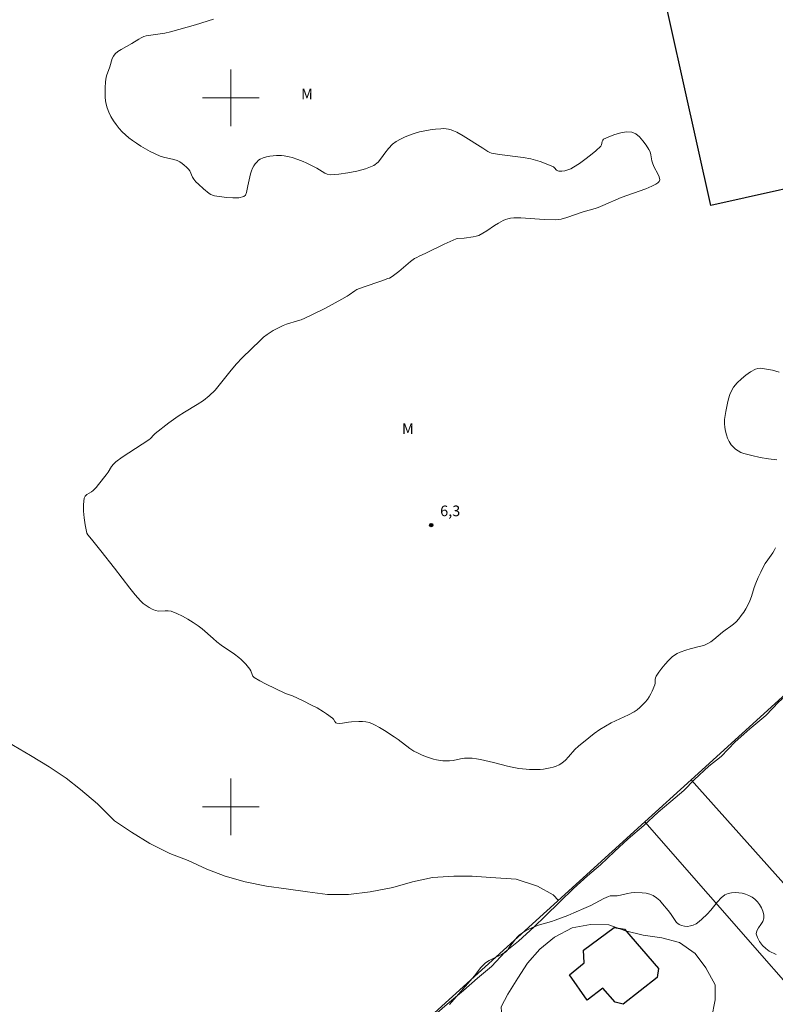
# Model space of a CAD drawing. Units: metres. Extents: x 282165 to 282680, y 1660484 to 1661049.
# Drawn here: x 282370 to 282477, y 1660672 to 1660811 of the extents above; entities that cross this region are included whole.
import ezdxf

# ---------------------------------------------------------------- set-up
doc = ezdxf.new("R2010")
doc.units = ezdxf.units.M
doc.header["$MEASUREMENT"] = 0
for name, color, linetype, lineweight, true_color in [('Curvas_Intermediarias', 7, 'Continuous', 9, 0x783c14), ('Pto_Cotado', 7, 'Continuous', 9, 0x783c14), ('Topon_Pto_Cotado', 7, 'Continuous', 9, 0x783c14), ('Topon_Vegetacao', 7, 'Continuous', 9, 0x00ff33), ('Vegetacao', 7, 'Orla8', 9, 0x00ff33)]:
    doc.layers.add(name, color=color, linetype=linetype, lineweight=lineweight, true_color=true_color)
for name, color, linetype, lineweight in [('Edificacoes', 7, 'Continuous', 30), ('Malha_Coordenadas', 7, 'Continuous', 15), ('Muro_Grade', 8, 'Continuous', 20)]:
    doc.layers.add(name, color=color, linetype=linetype, lineweight=lineweight)
doc.styles.add('Arial', font='arial.ttf', dxfattribs={"height": 1.5})
doc.styles.get("Standard").update_dxf_attribs({"font": 'arial.ttf'})
doc.linetypes.add('Orla8', pattern='A,6,-0.5,["V",Standard,S=1,R=0,X=-0.5,Y=-1],-0.5,6,-0.5,["V",Standard,S=1,R=0,X=-0.5,Y=-1],-0.5', length=14)

# ---------------------------------------------------------------- blocks, each defined once
blk = doc.blocks.new('Cotas')
at = {"layer": 'Pto_Cotado'}
blk.add_hatch(color=256, dxfattribs=at).paths.add_polyline_path([(0, 0.24, 1), (0, -0.24, 1)])
at = {"layer": 'Pto_Cotado', "lineweight": -3}
blk.add_lwpolyline([(0, -0.24, -1), (0, 0.24, -1)], format="xyb", close=True, dxfattribs=at)

msp = doc.modelspace()

# ---------------------------------------------------------------- linework, layer by layer
at = {"layer": 'Curvas_Intermediarias', "elevation": 6, "flags": 128}
for points in [[(282476.83, 1660736.55), (282476.64, 1660736.17), (282476.43, 1660735.83), (282475.73, 1660734.84), (282475.38, 1660734.31), (282475.04, 1660733.71), (282474.75, 1660733.12), (282474.38, 1660732.34), (282474.05, 1660731.55), (282473.82, 1660730.93), (282473.41, 1660729.67), (282473.19, 1660729.05), (282472.92, 1660728.46), (282472.64, 1660727.95), (282472.33, 1660727.46), (282471.99, 1660726.98), (282471.63, 1660726.53), (282471.25, 1660726.1), (282470.9, 1660725.77), (282470.52, 1660725.48), (282469.71, 1660724.94), (282469.32, 1660724.65), (282468.12, 1660723.6), (282467.71, 1660723.28), (282467.27, 1660723.02), (282466.69, 1660722.78), (282466.07, 1660722.61), (282464.8, 1660722.31), (282464.19, 1660722.12), (282463.36, 1660721.8), (282462.96, 1660721.61), (282462.59, 1660721.4), (282462.25, 1660721.14), (282461.73, 1660720.66), (282461.25, 1660720.13), (282460.79, 1660719.57), (282460.36, 1660719), (282459.98, 1660718.42), (282459.89, 1660718.19), (282459.86, 1660717.95), (282459.83, 1660717.43), (282459.78, 1660717.19), (282459.43, 1660716.34), (282459.23, 1660715.92), (282459.01, 1660715.52), (282458.75, 1660715.15), (282458.43, 1660714.75), (282458.08, 1660714.38), (282457.7, 1660714.02), (282457.3, 1660713.7), (282456.88, 1660713.41), (282456.1, 1660712.97), (282453.62, 1660711.84), (282452.82, 1660711.4), (282452.03, 1660710.89), (282451.25, 1660710.34), (282450.49, 1660709.76), (282449.02, 1660708.55), (282448.54, 1660708.08), (282447.64, 1660707.06), (282447.18, 1660706.58), (282446.67, 1660706.15), (282446.3, 1660705.93), (282445.89, 1660705.74), (282445.46, 1660705.6), (282445.02, 1660705.49), (282444.1, 1660705.32), (282443.61, 1660705.28), (282443.11, 1660705.27), (282442.13, 1660705.29), (282441.64, 1660705.32), (282440.64, 1660705.43), (282439.66, 1660705.6), (282439, 1660705.75), (282437.03, 1660706.27), (282435.21, 1660706.67), (282434.63, 1660706.78), (282434.05, 1660706.86), (282433.47, 1660706.89), (282432.94, 1660706.86), (282432.41, 1660706.77), (282431.35, 1660706.55), (282430.82, 1660706.5), (282430.37, 1660706.5), (282429.91, 1660706.51), (282429.01, 1660706.63), (282428.57, 1660706.73), (282428, 1660706.91), (282427.44, 1660707.11), (282426.89, 1660707.34), (282426.35, 1660707.6), (282425.82, 1660707.88), (282425.24, 1660708.24), (282423.58, 1660709.49), (282423.02, 1660709.88), (282421.66, 1660710.78), (282420.97, 1660711.21), (282420.27, 1660711.59), (282419.54, 1660711.89), (282419.06, 1660712.01), (282418.56, 1660712.05), (282418.04, 1660712.05), (282417, 1660712), (282416.58, 1660711.96), (282415.73, 1660711.81), (282415.32, 1660711.77), (282414.94, 1660711.79), (282414.8, 1660711.87), (282414.69, 1660712.02), (282414.49, 1660712.38), (282414.36, 1660712.53), (282413.51, 1660713.14), (282413.07, 1660713.42), (282412.17, 1660713.95), (282411.49, 1660714.31), (282410.1, 1660714.99), (282408.69, 1660715.64), (282407.72, 1660716.01), (282404.9, 1660717.34), (282404.07, 1660717.78), (282403.29, 1660718.27), (282403.12, 1660718.45), (282403, 1660718.68), (282402.81, 1660719.2), (282402.68, 1660719.43), (282402.11, 1660720.13), (282401.48, 1660720.78), (282401.14, 1660721.08), (282400.54, 1660721.54), (282398.66, 1660722.83), (282398.05, 1660723.28), (282397.51, 1660723.73), (282395.96, 1660725.13), (282395.4, 1660725.54), (282394.68, 1660726.01), (282393.94, 1660726.46), (282393.18, 1660726.88), (282392.39, 1660727.26), (282391.61, 1660727.58), (282391.18, 1660727.66), (282390.73, 1660727.66), (282389.82, 1660727.62), (282389.39, 1660727.7), (282388.93, 1660727.88), (282388.48, 1660728.11), (282388.05, 1660728.39), (282387.65, 1660728.7), (282387.28, 1660729.05), (282386.5, 1660729.92), (282385.76, 1660730.84), (282383.61, 1660733.69), (282381.66, 1660736.11), (282380.37, 1660737.74), (282379.85, 1660738.38), (282379.71, 1660738.6), (282379.63, 1660738.84), (282379.47, 1660739.78), (282379.33, 1660740.75), (282379.24, 1660741.72), (282379.22, 1660742.67), (282379.31, 1660743.56), (282379.44, 1660743.83), (282379.69, 1660744.04), (282380.34, 1660744.41), (282380.61, 1660744.63), (282380.99, 1660745.06), (282381.36, 1660745.49), (282382.41, 1660746.84), (282382.68, 1660747.21), (282383.18, 1660747.99), (282383.45, 1660748.35), (282383.77, 1660748.66), (282384.66, 1660749.33), (282385.6, 1660749.95), (282387.52, 1660751.15), (282388.46, 1660751.78), (282388.65, 1660751.94), (282389.15, 1660752.49), (282389.33, 1660752.66), (282391.24, 1660754.17), (282392.56, 1660755.12), (282393.45, 1660755.69), (282395.27, 1660756.75), (282396.15, 1660757.32), (282396.96, 1660757.96), (282397.79, 1660758.79), (282398.56, 1660759.69), (282400.03, 1660761.58), (282400.8, 1660762.49), (282401.6, 1660763.32), (282404.17, 1660765.82), (282404.63, 1660766.23), (282405.11, 1660766.61), (282405.53, 1660766.91), (282405.97, 1660767.18), (282406.43, 1660767.43), (282407.36, 1660767.88), (282407.85, 1660768.07), (282409.39, 1660768.53), (282409.9, 1660768.7), (282410.45, 1660768.93), (282411.54, 1660769.43), (282413.37, 1660770.36), (282415.65, 1660771.6), (282416.4, 1660772.03), (282416.68, 1660772.21), (282417.49, 1660772.8), (282417.79, 1660772.95), (282418.65, 1660773.29), (282421.29, 1660774.17), (282422.16, 1660774.5), (282422.36, 1660774.59), (282422.76, 1660774.82), (282423.13, 1660775.09), (282423.69, 1660775.53), (282425.34, 1660776.9), (282425.92, 1660777.32), (282426.22, 1660777.5), (282426.54, 1660777.66), (282427.52, 1660778.08), (282430.07, 1660779.35), (282430.93, 1660779.75), (282431.79, 1660780.12), (282432, 1660780.18), (282432.9, 1660780.23), (282434.17, 1660780.38), (282434.58, 1660780.47), (282434.97, 1660780.6), (282435.55, 1660780.9), (282436.1, 1660781.25), (282437.19, 1660782), (282437.76, 1660782.34), (282438.41, 1660782.69), (282438.75, 1660782.84), (282439.09, 1660782.96), (282439.44, 1660783.04), (282439.91, 1660783.09), (282440.88, 1660783.07), (282444.18, 1660782.86), (282445.72, 1660782.79), (282446.15, 1660782.82), (282446.58, 1660782.9), (282447.38, 1660783.13), (282449.71, 1660783.93), (282451.39, 1660784.39), (282451.79, 1660784.53), (282452.45, 1660784.8), (282455.05, 1660785.94), (282458.54, 1660787.19), (282459.38, 1660787.55), (282459.96, 1660787.83), (282460.22, 1660788.01), (282460.42, 1660788.21), (282460.5, 1660788.43), (282460.43, 1660788.86), (282460.24, 1660789.3), (282459.72, 1660790.23), (282459.51, 1660790.7), (282459.39, 1660791.11), (282459.24, 1660791.96), (282459.13, 1660792.37), (282458.95, 1660792.73), (282458.56, 1660793.32), (282458.12, 1660793.93), (282457.65, 1660794.48), (282457.12, 1660794.92), (282456.57, 1660795.17), (282455.82, 1660795.22), (282454.99, 1660795.08), (282454.15, 1660794.83), (282453.33, 1660794.5), (282452.58, 1660794.17), (282452.45, 1660794.04), (282452.38, 1660793.84), (282452.29, 1660793.37), (282452.19, 1660793.2), (282451.47, 1660792.55), (282450.73, 1660791.91), (282449.95, 1660791.3), (282449.16, 1660790.73), (282448.35, 1660790.21), (282447.96, 1660790.01), (282447.54, 1660789.84), (282447.1, 1660789.73), (282446.67, 1660789.66), (282446.26, 1660789.64), (282446.1, 1660789.69), (282445.95, 1660789.82), (282445.66, 1660790.15), (282445.5, 1660790.27), (282444.26, 1660790.78), (282443.62, 1660791.01), (282442.97, 1660791.21), (282442.32, 1660791.38), (282441.22, 1660791.58), (282437.87, 1660792.01), (282436.77, 1660792.22), (282436.51, 1660792.3), (282436.26, 1660792.43), (282435.56, 1660792.89), (282432.75, 1660794.66), (282431.87, 1660795.16), (282431.41, 1660795.36), (282431.07, 1660795.48), (282430.72, 1660795.57), (282430.36, 1660795.63), (282430, 1660795.66), (282429.64, 1660795.65), (282428.88, 1660795.58), (282428.11, 1660795.49), (282427.35, 1660795.36), (282426.6, 1660795.19), (282425.86, 1660794.98), (282425.21, 1660794.76), (282424.57, 1660794.49), (282423.94, 1660794.19), (282423.34, 1660793.84), (282422.78, 1660793.45), (282422.23, 1660792.88), (282421.74, 1660792.21), (282421.27, 1660791.52), (282420.76, 1660790.91), (282420.15, 1660790.47), (282419.01, 1660790.01), (282417.78, 1660789.66), (282416.51, 1660789.42), (282415.23, 1660789.26), (282413.99, 1660789.16), (282413.61, 1660789.22), (282413.24, 1660789.38), (282412.51, 1660789.85), (282412.14, 1660790.06), (282410.61, 1660790.84), (282410.22, 1660791.01), (282409.44, 1660791.31), (282408.65, 1660791.57), (282408.24, 1660791.67), (282407.52, 1660791.81), (282407.15, 1660791.86), (282406.78, 1660791.88), (282406.42, 1660791.87), (282405.95, 1660791.83), (282405.48, 1660791.77), (282405.01, 1660791.68), (282404.57, 1660791.55), (282404.16, 1660791.37), (282403.89, 1660791.19), (282403.65, 1660790.95), (282403.43, 1660790.68), (282403.24, 1660790.39), (282403.07, 1660790.09), (282402.91, 1660789.7), (282402.79, 1660789.29), (282402.38, 1660787.58), (282402.23, 1660786.66), (282402.08, 1660786.29), (282401.83, 1660786.07), (282401.11, 1660785.91), (282400.29, 1660785.89), (282399.41, 1660785.96), (282397.68, 1660786.2), (282397.43, 1660786.27), (282397.19, 1660786.38), (282396.96, 1660786.52), (282396.16, 1660787.16), (282395.43, 1660787.82), (282395.09, 1660788.17), (282394.77, 1660788.54), (282394.6, 1660788.81), (282394.2, 1660789.7), (282394.02, 1660789.96), (282393.74, 1660790.24), (282393.44, 1660790.5), (282393.12, 1660790.75), (282392.79, 1660790.97), (282392.43, 1660791.15), (282391.97, 1660791.31), (282390.49, 1660791.63), (282390.02, 1660791.78), (282388.64, 1660792.44), (282387.97, 1660792.8), (282387.32, 1660793.19), (282386.68, 1660793.61), (282386.15, 1660793.97), (282385.64, 1660794.36), (282385.14, 1660794.78), (282384.68, 1660795.22), (282384.25, 1660795.69), (282383.83, 1660796.22), (282383.44, 1660796.78), (282383.08, 1660797.36), (282382.78, 1660797.97), (282382.55, 1660798.59), (282382.39, 1660799.28), (282382.3, 1660800.01), (282382.26, 1660800.74), (282382.27, 1660801.48), (282382.31, 1660802.2), (282382.37, 1660802.64), (282382.48, 1660803.09), (282382.94, 1660804.39), (282383.29, 1660805.54), (282383.45, 1660805.89), (282383.67, 1660806.19), (282384.08, 1660806.54), (282384.55, 1660806.84), (282386.06, 1660807.65), (282387.04, 1660808.29), (282387.37, 1660808.48), (282387.72, 1660808.64), (282388.05, 1660808.74), (282390.69, 1660809.13), (282391.49, 1660809.3), (282393.86, 1660809.96), (282395.04, 1660810.31), (282397.58, 1660811.12)], [(282477.34, 1660761.31), (282476.4, 1660761.57), (282474.72, 1660761.86), (282474.33, 1660761.85), (282473.98, 1660761.75), (282473.31, 1660761.37), (282472.64, 1660760.91), (282472, 1660760.38), (282471.42, 1660759.81), (282470.91, 1660759.2), (282470.6, 1660758.7), (282470.36, 1660758.14), (282470.18, 1660757.55), (282470.03, 1660756.94), (282469.79, 1660755.77), (282469.7, 1660755.2), (282469.64, 1660754.62), (282469.63, 1660754.05), (282469.67, 1660753.49), (282469.75, 1660752.98), (282469.89, 1660752.47), (282470.07, 1660751.98), (282470.3, 1660751.51), (282470.57, 1660751.08), (282470.85, 1660750.76), (282471.17, 1660750.46), (282471.54, 1660750.2), (282471.94, 1660749.99), (282472.34, 1660749.84), (282473.48, 1660749.54), (282474.65, 1660749.28), (282475.83, 1660749.08), (282477.01, 1660748.95)], [(282430.85, 1660672.14), (282434.37, 1660676.18), (282435.26, 1660677.33), (282435.57, 1660677.69), (282435.92, 1660678), (282436.45, 1660678.34), (282437.02, 1660678.63), (282438.18, 1660679.18), (282438.72, 1660679.5), (282438.87, 1660679.63), (282439, 1660679.78), (282439.23, 1660680.12), (282440.13, 1660681.32), (282440.4, 1660681.64), (282440.71, 1660681.93), (282441.13, 1660682.23), (282441.58, 1660682.5), (282442.05, 1660682.75), (282442.53, 1660682.98), (282443.55, 1660683.38), (282445.21, 1660683.84), (282445.76, 1660684.02), (282447.51, 1660684.69), (282448.39, 1660685.05), (282450.12, 1660685.79), (282450.75, 1660686.1), (282452.63, 1660687.1), (282453.27, 1660687.37), (282453.5, 1660687.43), (282453.74, 1660687.45), (282454.23, 1660687.45), (282454.47, 1660687.47), (282454.97, 1660687.56), (282455.95, 1660687.79), (282456.45, 1660687.87), (282456.94, 1660687.91), (282458.03, 1660687.89), (282458.58, 1660687.83), (282459.1, 1660687.71), (282459.57, 1660687.5), (282460.05, 1660687.18), (282460.49, 1660686.78), (282460.89, 1660686.33), (282461.68, 1660685.39), (282461.99, 1660684.98), (282462.55, 1660684.1), (282462.85, 1660683.71), (282463.21, 1660683.41), (282463.56, 1660683.26), (282463.96, 1660683.17), (282464.39, 1660683.15), (282464.81, 1660683.2), (282465.19, 1660683.3), (282465.63, 1660683.51), (282466.04, 1660683.81), (282466.44, 1660684.15), (282467.19, 1660684.88), (282467.69, 1660685.43), (282468.64, 1660686.62), (282469.14, 1660687.15), (282469.69, 1660687.59), (282470.12, 1660687.78), (282470.61, 1660687.88), (282471.12, 1660687.91), (282471.63, 1660687.89), (282472.11, 1660687.81), (282472.58, 1660687.69), (282473.05, 1660687.49), (282473.51, 1660687.25), (282473.92, 1660686.96), (282474.27, 1660686.63), (282474.57, 1660686.24), (282474.82, 1660685.78), (282475.02, 1660685.28), (282475.15, 1660684.78), (282475.18, 1660684.3), (282475.05, 1660683.85), (282474.76, 1660683.4), (282474.43, 1660682.96), (282474.18, 1660682.52), (282474.11, 1660682.1), (282474.28, 1660681.56), (282474.57, 1660681), (282474.97, 1660680.47), (282475.43, 1660680.01), (282475.93, 1660679.66), (282476.91, 1660679.2)]]:
    msp.add_lwpolyline(points, dxfattribs=at)
at = {"layer": 'Edificacoes', "flags": 128}
for points in [[(282533.78, 1660845.11), (282535.05, 1660839.73), (282580.53, 1660849.63), (282580.29, 1660850.47), (282588.94, 1660852.67), (282587.94, 1660857.63), (282598.8, 1660860.07), (282600.28, 1660853.7), (282594.46, 1660852.22), (282601.31, 1660821.54), (282589.15, 1660818.83), (282590.13, 1660814.42), (282542.99, 1660803.9), (282548.7, 1660778.33), (282514.26, 1660770.66), (282514.74, 1660768.48), (282493.18, 1660763.67), (282487.48, 1660789.24), (282467.7, 1660784.82), (282458.24, 1660827.25)], [(282460.11, 1660675.92), (282455.34, 1660672.16), (282454.22, 1660672.44), (282452.46, 1660674.44), (282450.26, 1660672.76), (282447.77, 1660676.32), (282449.82, 1660678), (282449.74, 1660679.77), (282454.06, 1660683.01), (282455.54, 1660682.77), (282460.31, 1660677.2)]]:
    msp.add_lwpolyline(points, close=True, dxfattribs=at)
at = {"layer": 'Malha_Coordenadas', "flags": 128}
for points in [[(282400, 1660804), (282400, 1660796)], [(282404, 1660800), (282396, 1660800)], [(282400, 1660704), (282400, 1660696)], [(282404, 1660700), (282396, 1660700)]]:
    msp.add_lwpolyline(points, dxfattribs=at)
at = {"layer": 'Muro_Grade', "flags": 128}
for points in [[(282464.91, 1660703.81), (282479.84, 1660717.37)], [(282458.4, 1660697.88), (282464.91, 1660703.81)], [(282464.91, 1660703.81), (282495.32, 1660669.79), (282500.17, 1660664.36)], [(282426.68, 1660669.06), (282458.4, 1660697.88)], [(282524.21, 1660622.72), (282508.6, 1660640.55), (282500.54, 1660649.75), (282498.59, 1660651.97), (282494.51, 1660656.63), (282494.44, 1660656.71), (282458.4, 1660697.88)]]:
    msp.add_lwpolyline(points, dxfattribs=at)
at = {"layer": 'Vegetacao', "flags": 128}
msp.add_lwpolyline([(282498.75, 1660733.66), (282500.44, 1660735.6), (282502.19, 1660737.41), (282502.95, 1660737.91), (282503.7, 1660737.29), (282503.32, 1660735.22), (282501.82, 1660733.16), (282500.69, 1660731.53), (282500.38, 1660729.03), (282500.06, 1660727.03), (282498.56, 1660724.9), (282497.87, 1660723.65), (282498.75, 1660721.71), (282500.94, 1660720.21), (282502.19, 1660718.64), (282502.63, 1660716.52), (282502.06, 1660714.08), (282500.56, 1660711.94), (282499, 1660709.81), (282497.99, 1660707.31), (282497.99, 1660704.75), (282498.87, 1660702.18), (282500.12, 1660699.93), (282502, 1660698.3), (282502.93, 1660696.55), (282503.06, 1660694.05), (282502.56, 1660691.79), (282501.12, 1660689.67), (282500.05, 1660688.48), (282498.55, 1660688.17), (282496.74, 1660686.34), (282495.55, 1660683.84), (282495.17, 1660682.46), (282496.23, 1660680.84), (282498.05, 1660679.83), (282498.8, 1660678.83), (282498.42, 1660676.46), (282497.05, 1660674.33), (282496.73, 1660673.2), (282497.8, 1660672.2), (282500.36, 1660672.08), (282501.8, 1660671.7), (282502.99, 1660670.32), (282503.42, 1660668.26), (282502.99, 1660666.76), (282501.67, 1660665.76), (282501.05, 1660663.32), (282500.73, 1660662.06), (282499.04, 1660661.12), (282496.54, 1660661.06), (282494.48, 1660661.68), (282494.16, 1660660.74), (282495.1, 1660659.87), (282495.16, 1660657.8), (282494.6, 1660656.68), (282494.54, 1660655.74), (282494.79, 1660655.8), (282496.41, 1660653.74), (282498.35, 1660651.92), (282499.23, 1660650.29), (282499.23, 1660648.73), (282497.91, 1660647.23), (282495.54, 1660646.35), (282494.53, 1660645.92), (282493.59, 1660646.48), (282493.71, 1660647.98), (282494.66, 1660649.11), (282494.72, 1660650.3), (282492.77, 1660651.99), (282490.96, 1660653.74), (282489.33, 1660655.99), (282488.33, 1660657.68), (282488.33, 1660659.49), (282489.84, 1660661.81), (282490.71, 1660662.82), (282490.65, 1660664.45), (282489.21, 1660666.64), (282487.9, 1660668.51), (282486.52, 1660669.33), (282484.71, 1660669.2), (282482.71, 1660667.64), (282481.02, 1660665.76), (282478.95, 1660663.95), (282478.14, 1660662.76), (282478.2, 1660661), (282479.95, 1660659), (282481.83, 1660657.12), (282483.58, 1660654.87), (282484.52, 1660653.3), (282484.52, 1660651.99), (282483.45, 1660650.99), (282480.95, 1660650.86), (282478.38, 1660650.43), (282476.07, 1660649.3), (282474.88, 1660649.11), (282473.69, 1660650.05), (282473.13, 1660652.49), (282472.19, 1660655.06), (282471.38, 1660657.56), (282470.57, 1660660.13), (282469.44, 1660662.64), (282468.12, 1660664.95), (282467.62, 1660667.64), (282467.81, 1660670.15), (282468.31, 1660672.77), (282468.31, 1660674.9), (282467, 1660677.28), (282465.49, 1660679.34), (282463.3, 1660680.85), (282460.8, 1660681.54), (282458.17, 1660681.91), (282455.67, 1660682.54), (282453.3, 1660683.35), (282450.73, 1660683.42), (282448.16, 1660682.92), (282445.66, 1660681.6), (282443.6, 1660679.91), (282441.83, 1660677.97), (282440.46, 1660675.85), (282439.08, 1660673.6), (282438.14, 1660671.78), (282438.2, 1660670.28), (282439.7, 1660668.28), (282440.45, 1660666.09), (282440.33, 1660664.59), (282438.64, 1660662.46), (282437.89, 1660661.64), (282438.45, 1660659.95), (282440.51, 1660658.26), (282442.45, 1660656.38), (282443.4, 1660655.38), (282445.84, 1660655.38), (282448.22, 1660656.5), (282450.28, 1660657.94), (282452.29, 1660659.69), (282454.54, 1660661.01), (282456.98, 1660661.63), (282458.92, 1660661.51), (282460.8, 1660660.38), (282462.3, 1660657.94), (282463.11, 1660655.31), (282463.17, 1660652.87), (282462.29, 1660650.43), (282460.92, 1660647.93), (282460.04, 1660646.49), (282460.17, 1660644.74), (282460.85, 1660643.74), (282462.17, 1660643.55), (282464.36, 1660644.86), (282465.61, 1660646.17), (282468.17, 1660646.86), (282470.75, 1660646.55), (282473.44, 1660645.98), (282474.63, 1660645.3), (282475, 1660643.79), (282474.25, 1660642.11), (282472.25, 1660640.48), (282469.87, 1660639.29), (282467.48, 1660637.98), (282466.55, 1660637.35), (282466.79, 1660635.15), (282468.05, 1660632.9), (282469.31, 1660630.52), (282470.56, 1660629.33), (282471.68, 1660629.21), (282472.81, 1660630.77), (282473.25, 1660633.27), (282473.19, 1660634.15), (282474.44, 1660634.46), (282475.69, 1660633.77), (282476.5, 1660631.71), (282476.38, 1660629.08), (282476.37, 1660628.08), (282478.38, 1660628.64), (282480.32, 1660630.39), (282482.13, 1660632.27), (282483.57, 1660634.33), (282485.2, 1660636.34), (282486.76, 1660638.41), (282488.2, 1660640.79), (282490.14, 1660642.73), (282491.52, 1660643.66), (282494.16, 1660643.73), (282496.79, 1660642.91), (282499.29, 1660642.85), (282502.04, 1660642.6), (282504.54, 1660642.78), (282506.11, 1660642.85), (282508.3, 1660641.28), (282510.11, 1660639.53), (282511.74, 1660637.59), (282513.43, 1660635.7), (282515.61, 1660634.39), (282517.62, 1660632.82), (282518.43, 1660631.82), (282518.3, 1660629.13), (282518.18, 1660626.5), (282518.11, 1660623.81), (282517.86, 1660621.25), (282518.11, 1660620.06), (282519.05, 1660619.43), (282520, 1660620.31), (282521.5, 1660620.31), (282522.88, 1660618.99), (282523.32, 1660617.43), (282522.56, 1660615.49), (282520.62, 1660613.55), (282518.55, 1660612.05), (282516.48, 1660610.23), (282514.48, 1660608.35), (282512.04, 1660606.73), (282510.1, 1660604.72), (282508.22, 1660603.03), (282506.16, 1660601.72), (282503.47, 1660601.28), (282501.65, 1660601.41), (282500.71, 1660600.97), (282500.4, 1660598.97), (282500.78, 1660597.78), (282499.77, 1660595.59), (282497.96, 1660593.78), (282496.21, 1660592.15), (282495.46, 1660590.53), (282495.77, 1660587.9), (282495.52, 1660586.2), (282493.89, 1660584.2), (282491.81, 1660582.7), (282489.37, 1660581.63), (282486.87, 1660580.57), (282484.31, 1660579.7), (282481.8, 1660579.7), (282479.18, 1660580.45), (282477.36, 1660581.2), (282475.67, 1660583.08), (282474.11, 1660585.14), (282472.86, 1660587.34), (282471.17, 1660589.41), (282469.61, 1660591.47), (282468.48, 1660593.72), (282468.28, 1660595.54), (282469.11, 1660597.48), (282471.05, 1660599.23), (282472.3, 1660601.54), (282472.86, 1660602.55), (282471.99, 1660604.11), (282470.17, 1660605.24), (282469.11, 1660606.8), (282469.05, 1660608.3), (282469.93, 1660609.68), (282471.74, 1660610.43), (282474.24, 1660610.3), (282475.62, 1660609.99), (282477.18, 1660607.92), (282478.18, 1660605.55), (282479.12, 1660604.04), (282480.18, 1660603.67), (282481.19, 1660604.23), (282481.31, 1660606.8), (282481.19, 1660609.36), (282480.56, 1660611.81), (282479.94, 1660613.31), (282477.87, 1660614.82), (282475.37, 1660616.07), (282473.49, 1660617.88), (282472.18, 1660620.01), (282470.87, 1660622.26), (282469.18, 1660624.45), (282467.29, 1660626.58), (282465.54, 1660628.77), (282463.79, 1660630.59), (282461.66, 1660632.28), (282459.47, 1660633.78), (282457.41, 1660635.53), (282455.41, 1660637.23), (282453.22, 1660638.73), (282450.9, 1660640.24), (282448.59, 1660641.49), (282446.03, 1660642.18), (282443.84, 1660642.93), (282442.57, 1660643.99), (282441.95, 1660646.24), (282442.45, 1660648.81), (282442.26, 1660651.37), (282441.2, 1660653.5), (282439.32, 1660655.19), (282437.57, 1660657.13), (282436.32, 1660659.32), (282434.7, 1660661.01), (282432.38, 1660662.01), (282430.32, 1660663.46), (282428.38, 1660665.28), (282427.38, 1660667.16), (282427.59, 1660669.16), (282428.75, 1660670.67), (282430.84, 1660672.46), (282432.81, 1660674.09), (282434.81, 1660675.85), (282436.78, 1660677.47), (282438.7, 1660679.56), (282440.56, 1660681.07), (282442.76, 1660683.1), (282444.34, 1660684.6), (282446.4, 1660686.61), (282448.32, 1660688.48), (282450.29, 1660690.27), (282452.15, 1660691.84), (282454.12, 1660693.69), (282456.03, 1660695.49), (282458.24, 1660697.38), (282460.27, 1660699.23), (282462.07, 1660700.74), (282463.87, 1660702.31), (282465.37, 1660703.87), (282467.4, 1660705.73), (282469.15, 1660707.12), (282471.13, 1660709.17), (282473.22, 1660711.03), (282475.43, 1660712.88), (282477.28, 1660714.81), (282479.25, 1660716.49), (282481.11, 1660718.34), (282483.14, 1660720.08), (282485.23, 1660722), (282487.61, 1660724.02), (282489.46, 1660725.47), (282491.38, 1660726.87), (282493.12, 1660728.43), (282495.31, 1660730.35), (282497.19, 1660732.1)], close=True, dxfattribs=at)
msp.add_lwpolyline([(282446.2, 1660686.8), (282446.2, 1660686.8), (282445.47, 1660687.61), (282443.27, 1660688.81), (282440.26, 1660689.81), (282436.65, 1660690.02), (282434.05, 1660690.22), (282431.45, 1660690.22), (282428.44, 1660690.02), (282425.64, 1660689.42), (282422.84, 1660688.62), (282419.63, 1660688.02), (282416.62, 1660687.62), (282413.62, 1660687.62), (282410.81, 1660688.02), (282407.81, 1660688.42), (282405.01, 1660688.82), (282402.01, 1660689.43), (282399.2, 1660690.23), (282396.6, 1660691.23), (282394, 1660692.43), (282391.39, 1660693.43), (282388.58, 1660694.84), (282385.98, 1660696.44), (282383.58, 1660698.04), (282381.18, 1660700.44), (282378.78, 1660702.45), (282376.77, 1660704.05), (282374.37, 1660705.65), (282371.77, 1660707.25), (282369.37, 1660708.66), (282366.56, 1660710.26), (282363.95, 1660711.26), (282361.35, 1660712.46), (282358.35, 1660713.47), (282354.95, 1660714.68), (282351.54, 1660715.48), (282347.94, 1660715.88), (282345.34, 1660716.08), (282341.72, 1660716.08), (282338.52, 1660715.08), (282335.51, 1660713.68), (282332.51, 1660712.47), (282328.71, 1660711.47), (282325.3, 1660710.47), (282322.5, 1660709.07), (282320.3, 1660707.67), (282317.49, 1660705.47), (282315.68, 1660703.67), (282313.08, 1660701.47), (282311.08, 1660699.66), (282308.87, 1660697.66), (282306.87, 1660695.86), (282305.07, 1660694.06), (282303.27, 1660692.26), (282300.86, 1660689.86), (282298.46, 1660687.66), (282296.26, 1660685.84), (282294.05, 1660683.84), (282291.85, 1660682.04), (282289.84, 1660679.84), (282287.43, 1660678.24), (282285.03, 1660676.64), (282282.83, 1660675.44), (282280.63, 1660674.24), (282278.02, 1660673.64), (282275.12, 1660673.99)], dxfattribs=at)

# ---------------------------------------------------------------- block references
at = {"layer": 'Pto_Cotado'}
msp.add_blockref('Cotas', (282428.27, 1660739.75, 6.25), dxfattribs=at)

# ---------------------------------------------------------------- texts
at = {"layer": 'Topon_Pto_Cotado', "style": 'Arial'}
msp.add_text('6,3', height=1.5, dxfattribs=at).set_placement((282429.52, 1660741, 6.25))
at = {"layer": 'Topon_Vegetacao', "style": 'Arial'}
for p in [(282409.91, 1660799.8), (282424.14, 1660752.58)]:
    msp.add_text('M', height=1.5, dxfattribs=at).set_placement(p)

doc.saveas('drawing.dxf')
